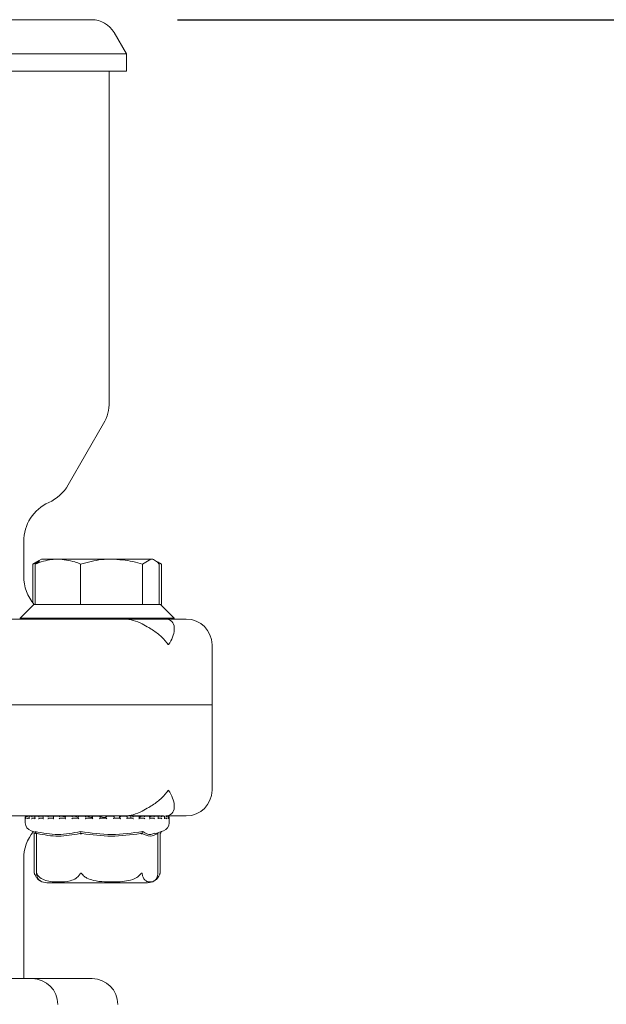
# Model space of a CAD drawing. Units: millimetres. Extents: x 725 to 2181, y 69 to 1965.
# Drawn here: x 1932 to 2001, y 1686 to 1801 of the extents above; entities that cross this region are included whole.
import ezdxf

# ---------------------------------------------------------------- set-up
doc = ezdxf.new("R2010")
doc.units = ezdxf.units.MM
doc.header["$LTSCALE"] = 10
doc.layers.add('MAßLINIE_MAßZEICHNUNGEN', color=7, linetype='Continuous')
doc.styles.add('SLDTEXTSTYLE0', font='TXT', dxfattribs={"width": 0.7})
doc.dimstyles.new('SLDDIMSTYLE0', dxfattribs={"dimtxt": 52.916667, "dimasz": 35, "dimexe": 0, "dimexo": 0.0625, "dimgap": 13.229167, "dimtad": 0, "dimdec": 0, "dimrnd": 1e-09, "dimzin": 12, "dimdsep": 46, "dimtxsty": 'SLDTEXTSTYLE0', "dimsah": 1, "dimcen": 0.09, "dimadec": 0, "dimazin": 3, "dimtfac": 1, "dimtdec": 0, "dimtofl": 0, "dimtmove": 0, "dimatfit": 3, "dimfxl": 0, "dimfrac": 2, "dimtolj": 1, "dimtzin": 12, "dimarcsym": 0})

# ---------------------------------------------------------------- blocks, each defined once
blk = doc.blocks.new('_D_8')
at = {"layer": 'MAßLINIE_MAßZEICHNUNGEN', "color": 7}
for p, q in [((1950.54, 1800.83), (2149.59, 1800.83)), ((2139.59, 1800.83), (2139.59, 1574.04)), ((2139.59, 1201.83), (2139.59, 1452.13)), ((1944.32, 1201.83), (2149.59, 1201.83))]:
    blk.add_line(p, q, dxfattribs=at)
for points in [[(2139.59, 1800.83), (2124.59, 1765.83), (2154.59, 1765.83)], [(2139.59, 1201.83), (2154.59, 1236.83), (2124.59, 1236.83)]]:
    blk.add_solid(points, dxfattribs=at)
at = {"layer": 'MAßLINIE_MAßZEICHNUNGEN', "color": 7, "insert": (2111.26, 1452.13), "char_height": 52.917, "attachment_point": 1, "rotation": 90, "style": 'SLDTEXTSTYLE0'}
blk.add_mtext('599', dxfattribs=at)

msp = doc.modelspace()

# ---------------------------------------------------------------- linework, layer by layer
at = {"color": 7, "linetype": 'Continuous', "lineweight": 18}
for p, q in [((1834.62, 1800.83), (1940.54, 1800.83)), ((1944.58, 1796.83), (1943.14, 1799.33)), ((1944.58, 1796.83), (1830.58, 1796.83)), ((1944.58, 1794.83), (1944.58, 1796.83)), ((1830.58, 1794.83), (1944.58, 1794.83)), ((1942.58, 1756.17), (1942.58, 1794.83)), ((1937.77, 1746.49), (1941.91, 1753.67)), ((1932.58, 1735.83), (1932.58, 1739.89)), ((1934.38, 1737.67), (1933.66, 1737.25)), ((1934.67, 1737.83), (1934.38, 1737.67)), ((1934.67, 1737.83), (1936.57, 1737.83)), ((1942.85, 1737.83), (1936.57, 1737.83)), ((1947.45, 1737.83), (1942.85, 1737.83)), ((1946.47, 1737.25), (1947.45, 1737.83)), ((1947.67, 1737.83), (1947.45, 1737.83)), ((1947.95, 1737.67), (1947.67, 1737.83)), ((1933.66, 1737.25), (1934.23, 1737.44)), ((1933.66, 1737.25), (1933.66, 1732.73)), ((1934.44, 1737.56), (1933.92, 1737.25)), ((1933.92, 1737.25), (1933.92, 1732.53)), ((1939.22, 1737.25), (1939.22, 1732.53)), ((1946.47, 1737.25), (1946.47, 1732.53)), ((1948.67, 1737.25), (1948.22, 1737.52)), ((1948.42, 1737.25), (1948.42, 1732.53)), ((1948.67, 1737.25), (1948.67, 1732.53)), ((1933.77, 1732.53), (1932.17, 1730.93)), ((1933.77, 1732.53), (1933.92, 1732.53)), ((1933.92, 1732.53), (1934.07, 1732.53)), ((1934.07, 1732.53), (1939.07, 1732.53)), ((1939.07, 1732.53), (1939.22, 1732.53)), ((1939.22, 1732.53), (1939.43, 1732.53)), ((1939.43, 1732.53), (1946.27, 1732.53)), ((1946.27, 1732.53), (1946.47, 1732.53)), ((1946.47, 1732.53), (1946.53, 1732.53)), ((1946.53, 1732.53), (1948.57, 1732.53)), ((1950.17, 1730.93), (1948.57, 1732.53)), ((1948.57, 1732.53), (1948.67, 1732.53)), ((1918.43, 1730.83), (1943.66, 1730.83)), ((1932.17, 1730.93), (1932.17, 1730.84)), ((1932.17, 1730.93), (1950.17, 1730.93)), ((1943.66, 1730.83), (1950.17, 1730.83)), ((1950.17, 1730.83), (1950.17, 1730.93)), ((1950.17, 1730.83), (1951.58, 1730.83)), ((1950.17, 1729.63), (1950.17, 1729.83)), ((1954.58, 1720.83), (1954.58, 1727.83)), ((1820.58, 1720.83), (1954.58, 1720.83)), ((1954.58, 1710.83), (1954.58, 1720.83)), ((1950.17, 1708.83), (1950.17, 1709.04)), ((1944.36, 1707.83), (1917.3, 1707.83)), ((1932.88, 1707.82), (1932.87, 1707.82)), ((1932.89, 1707.82), (1932.88, 1707.82)), ((1932.88, 1707.82), (1932.88, 1707.82)), ((1933.1, 1707.82), (1932.93, 1707.82)), ((1933.11, 1707.82), (1933.11, 1707.82)), ((1933.22, 1707.76), (1933.22, 1707.52)), ((1933.64, 1707.82), (1933.28, 1707.82)), ((1933.65, 1707.82), (1933.65, 1707.82)), ((1933.91, 1707.8), (1933.65, 1707.82)), ((1933.9, 1707.77), (1933.9, 1707.53)), ((1934.46, 1707.82), (1933.95, 1707.82)), ((1934.48, 1707.82), (1934.47, 1707.82)), ((1934.86, 1707.78), (1934.48, 1707.82)), ((1934.85, 1707.79), (1934.85, 1707.55)), ((1935.56, 1707.82), (1935.03, 1707.82)), ((1935.56, 1707.82), (1935.56, 1707.82)), ((1936.06, 1707.76), (1935.56, 1707.82)), ((1936.05, 1707.8), (1936.05, 1707.56)), ((1936.85, 1707.82), (1936.07, 1707.82)), ((1936.86, 1707.82), (1936.86, 1707.82)), ((1938.33, 1707.82), (1937.43, 1707.82)), ((1937.43, 1707.81), (1937.43, 1707.57)), ((1938.33, 1707.82), (1938.32, 1707.82)), ((1939.89, 1707.82), (1938.96, 1707.82)), ((1938.96, 1707.82), (1938.96, 1707.58)), ((1939.9, 1707.82), (1939.9, 1707.82)), ((1941.53, 1707.82), (1940.56, 1707.82)), ((1940.57, 1707.82), (1940.57, 1707.58)), ((1941.52, 1707.58), (1941.52, 1707.82)), ((1943.12, 1707.82), (1942.19, 1707.82)), ((1942.19, 1707.82), (1942.19, 1707.58)), ((1942.19, 1707.82), (1942.19, 1707.82)), ((1943.14, 1707.58), (1943.14, 1707.82)), ((1944.67, 1707.82), (1943.77, 1707.82)), ((1943.77, 1707.8), (1943.77, 1707.58)), ((1943.78, 1707.82), (1943.8, 1707.8)), ((1943.78, 1707.82), (1943.78, 1707.82)), ((1948.55, 1707.83), (1944.36, 1707.83)), ((1944.68, 1707.57), (1944.68, 1707.81)), ((1945.11, 1707.82), (1945.11, 1707.58)), ((1945.11, 1707.82), (1945.11, 1707.58)), ((1945.26, 1707.82), (1945.26, 1707.82)), ((1946.06, 1707.82), (1945.27, 1707.82)), ((1946.26, 1707.82), (1946.06, 1707.82)), ((1946.25, 1707.82), (1946.09, 1707.81)), ((1946.09, 1707.56), (1946.09, 1707.8)), ((1946.58, 1707.82), (1946.59, 1707.82)), ((1947.29, 1707.82), (1946.59, 1707.82)), ((1947.7, 1707.82), (1947.25, 1707.74)), ((1947.31, 1707.55), (1947.31, 1707.79)), ((1947.7, 1707.82), (1947.71, 1707.82)), ((1948.26, 1707.82), (1947.72, 1707.82)), ((1948.31, 1707.53), (1948.31, 1707.78)), ((1948.56, 1707.82), (1948.33, 1707.79)), ((1948.56, 1707.82), (1948.58, 1707.82)), ((1948.97, 1707.82), (1948.58, 1707.82)), ((1948.9, 1707.83), (1948.64, 1707.83)), ((1949.03, 1707.52), (1949.03, 1707.76)), ((1949.14, 1707.82), (1949.16, 1707.82)), ((1949.37, 1707.82), (1949.17, 1707.82)), ((1949.42, 1707.82), (1949.44, 1707.82)), ((1949.47, 1707.82), (1949.44, 1707.82)), ((1951.58, 1707.83), (1949.52, 1707.83)), ((1932.77, 1707.72), (1932.77, 1707.04)), ((1932.84, 1707.74), (1932.84, 1707.5)), ((1933.1, 1707.58), (1933.22, 1707.58)), ((1933.64, 1707.58), (1933.95, 1707.58)), ((1934.47, 1707.58), (1934.89, 1707.58)), ((1935.56, 1707.58), (1936.07, 1707.58)), ((1936.86, 1707.58), (1937.44, 1707.58)), ((1938.32, 1707.58), (1938.96, 1707.58)), ((1939.9, 1707.58), (1940.57, 1707.58)), ((1941.52, 1707.58), (1942.19, 1707.58)), ((1943.13, 1707.58), (1943.78, 1707.58)), ((1943.37, 1707.58), (1943.14, 1707.59)), ((1944.67, 1707.58), (1945.27, 1707.58)), ((1946.07, 1707.58), (1946.6, 1707.58)), ((1947.28, 1707.58), (1947.72, 1707.58)), ((1948.26, 1707.58), (1948.59, 1707.58)), ((1949.03, 1707.58), (1949.17, 1707.58)), ((1949.45, 1707.5), (1949.45, 1707.74)), ((1949.57, 1707.04), (1949.57, 1707.72)), ((1933.44, 1706.1), (1933.97, 1705.91)), ((1933.78, 1705.81), (1933.82, 1705.73)), ((1933.82, 1705.73), (1933.82, 1701.16)), ((1934.06, 1705.74), (1933.86, 1705.78)), ((1934.03, 1705.81), (1934.07, 1705.73)), ((1934.06, 1705.75), (1934.06, 1701.12)), ((1939.25, 1705.81), (1939.27, 1705.73)), ((1946.39, 1705.81), (1946.36, 1705.73)), ((1947.92, 1705.76), (1948.9, 1706.1)), ((1948.31, 1705.81), (1948.27, 1705.75)), ((1948.27, 1701.12), (1948.27, 1705.77)), ((1948.56, 1705.81), (1948.51, 1705.73)), ((1948.51, 1701.16), (1948.51, 1705.73)), ((1932.58, 1688.83), (1932.58, 1702.83)), ((1933.86, 1701.04), (1933.9, 1700.95)), ((1948.27, 1701.12), (1948.26, 1701.04)), ((1948.46, 1700.99), (1948.47, 1701.04)), ((1935.28, 1700.03), (1937, 1700.03)), ((1937, 1700.03), (1947.06, 1700.03)), ((1925.06, 1688.83), (1933.56, 1688.83)), ((1933.56, 1688.83), (1934.16, 1688.83)), ((1934.16, 1688.83), (1940.58, 1688.83))]:
    msp.add_line(p, q, dxfattribs=at)
for centre, radius, start, end in [((1940.54, 1797.83), 3, 30, 90), ((1937.58, 1756.17), 5, 330, 0), ((1933.44, 1748.99), 5, 294.4864, 330), ((1937.58, 1739.89), 5, 114.4864, 180), ((1937.58, 1735.83), 5, 180, 221.2999), ((1949.17, 1729.83), 1, 0, 90), ((1951.58, 1727.83), 3, 0, 90), ((1951.58, 1710.83), 3, 270, 0), ((1932.87, 1707.72), 0.1, 90, 180), ((1932.87, 1707.72), 0.1, 84.6107, 90), ((1949.17, 1708.83), 1, 270, 0), ((1949.47, 1707.72), 0.1, 0, 90), ((1933.77, 1707.04), 1, 180, 250.71), ((1948.57, 1707.04), 1, 289.29, 0), ((1937.58, 1702.83), 5, 140.2206, 180), ((1947.06, 1701.53), 1.5, 340.7453, 345.6457), ((1935.28, 1701.53), 1.5, 220.6291, 239.2058), ((1935.28, 1701.53), 1.5, 239.2058, 270), ((1947.06, 1701.53), 1.5, 270, 300.9346), ((1947.06, 1701.53), 1.5, 300.9346, 324.528), ((1933.56, 1685.83), 3, 0, 90), ((1940.58, 1685.83), 3, 0, 90)]:
    msp.add_arc(centre, radius, start, end, dxfattribs=at)
for points, knots in [([(1933.92, 1737.25), (1934.56, 1737.48), (1935.43, 1737.79), (1936.33, 1737.82), (1936.57, 1737.83)], [0, 0, 0, 0, 0.731368, 1, 1, 1, 1]), ([(1936.57, 1737.83), (1937.24, 1737.77), (1938.14, 1737.68), (1939, 1737.34), (1939.22, 1737.25)], [0, 0, 0, 0, 0.7424518, 1, 1, 1, 1]), ([(1939.22, 1737.25), (1940.04, 1737.47), (1941.23, 1737.78), (1942.46, 1737.82), (1942.85, 1737.83)], [0, 0, 0, 0, 0.683313, 1, 1, 1, 1]), ([(1942.85, 1737.83), (1943.69, 1737.78), (1944.92, 1737.7), (1946.1, 1737.36), (1946.47, 1737.25)], [0, 0, 0, 0, 0.682473, 1, 1, 1, 1]), ([(1947.45, 1737.83), (1947.47, 1737.83), (1947.79, 1737.83), (1948.12, 1737.53), (1948.42, 1737.25)], [0, 0, 0, 0, 0.0630547, 1, 1, 1, 1]), ([(1947.19, 1729.83), (1946.94, 1729.97), (1946.42, 1730.28), (1945.43, 1730.71), (1944.71, 1730.83), (1944.37, 1730.83), (1944.36, 1730.83)], [0, 0, 0, 0, 0.31686, 0.677257, 0.995031, 1, 1, 1, 1]), ([(1947.19, 1729.83), (1947.34, 1729.75), (1947.9, 1729.41), (1948.73, 1728.75), (1949.26, 1728.14), (1949.48, 1727.84), (1949.48, 1727.83)], [0, 0, 0, 0, 0.147321, 0.564998, 0.995443, 1, 1, 1, 1]), ([(1949.48, 1727.83), (1949.48, 1727.84), (1949.7, 1728.13), (1950.02, 1728.73), (1950.18, 1729.33), (1950.17, 1729.61), (1950.16, 1729.63)], [0, 0, 0, 0, 0.005154, 0.477638, 0.963875, 1, 1, 1, 1]), ([(1949.48, 1710.83), (1949.48, 1710.83), (1949.27, 1710.53), (1948.74, 1709.93), (1947.91, 1709.26), (1947.34, 1708.92), (1947.19, 1708.83)], [0, 0, 0, 0, 0.004554, 0.422534, 0.852681, 1, 1, 1, 1]), ([(1950.16, 1709.04), (1950.17, 1709.06), (1950.18, 1709.33), (1950.02, 1709.92), (1949.7, 1710.52), (1949.48, 1710.83), (1949.48, 1710.83)], [0, 0, 0, 0, 0.036124, 0.508268, 0.99485, 1, 1, 1, 1]), ([(1932.77, 1707.72), (1932.77, 1707.72), (1932.77, 1707.74), (1932.78, 1707.76), (1932.8, 1707.79), (1932.83, 1707.81), (1932.85, 1707.82), (1932.87, 1707.82), (1932.88, 1707.82)], [0, 0, 0, 0, 0.010426, 0.288323, 0.544748, 0.730186, 0.864849, 1, 1, 1, 1]), ([(1932.84, 1707.72), (1932.84, 1707.72), (1932.84, 1707.74), (1932.85, 1707.77), (1932.87, 1707.8), (1932.89, 1707.82), (1932.91, 1707.82), (1932.93, 1707.82), (1932.94, 1707.82)], [0, 0, 0, 0, 0.0100988, 0.3504452, 0.5791121, 0.7455677, 0.8725761, 1, 1, 1, 1]), ([(1932.98, 1707.72), (1932.98, 1707.72), (1932.99, 1707.74), (1933, 1707.76), (1933.02, 1707.79), (1933.05, 1707.81), (1933.08, 1707.82), (1933.1, 1707.82), (1933.11, 1707.82)], [0, 0, 0, 0, 0.010419, 0.288294, 0.544686, 0.73013, 0.864758, 1, 1, 1, 1]), ([(1933.23, 1707.72), (1933.23, 1707.72), (1933.22, 1707.74), (1933.22, 1707.77), (1933.23, 1707.8), (1933.25, 1707.82), (1933.27, 1707.82), (1933.29, 1707.82), (1933.3, 1707.82)], [0, 0, 0, 0, 0.010113, 0.350467, 0.579131, 0.745617, 0.872604, 1, 1, 1, 1]), ([(1933.51, 1707.72), (1933.51, 1707.72), (1933.52, 1707.74), (1933.53, 1707.76), (1933.56, 1707.79), (1933.59, 1707.81), (1933.62, 1707.82), (1933.64, 1707.82), (1933.65, 1707.82)], [0, 0, 0, 0, 0.010423, 0.288317, 0.544707, 0.730149, 0.864761, 1, 1, 1, 1]), ([(1933.96, 1707.82), (1933.95, 1707.82), (1933.94, 1707.82), (1933.92, 1707.82), (1933.9, 1707.8), (1933.9, 1707.77), (1933.91, 1707.74), (1933.91, 1707.72), (1933.91, 1707.72)], [0, 0, 0, 0, 0.127337, 0.254356, 0.42085, 0.649528, 0.989913, 1, 1, 1, 1]), ([(1934.47, 1707.82), (1934.47, 1707.82), (1934.45, 1707.82), (1934.42, 1707.81), (1934.39, 1707.79), (1934.36, 1707.76), (1934.34, 1707.74), (1934.33, 1707.72), (1934.33, 1707.72)], [0, 0, 0, 0, 0.1352683, 0.2698237, 0.455277, 0.7117152, 0.9895528, 1, 1, 1, 1]), ([(1934.86, 1707.79), (1934.86, 1707.78), (1934.86, 1707.76), (1934.87, 1707.74), (1934.88, 1707.72), (1934.88, 1707.72)], [0, 0, 0, 0, 0.278051, 0.979111, 1, 1, 1, 1]), ([(1935.56, 1707.82), (1935.55, 1707.82), (1935.54, 1707.82), (1935.51, 1707.81), (1935.48, 1707.79), (1935.45, 1707.76), (1935.42, 1707.74), (1935.41, 1707.72), (1935.41, 1707.72)], [0, 0, 0, 0, 0.135306, 0.269837, 0.455307, 0.711747, 0.989585, 1, 1, 1, 1]), ([(1936.07, 1707.82), (1936.07, 1707.82), (1936.06, 1707.82), (1936.05, 1707.82), (1936.05, 1707.8), (1936.06, 1707.77), (1936.07, 1707.74), (1936.09, 1707.72), (1936.09, 1707.72)], [0, 0, 0, 0, 0.1274041, 0.2544086, 0.420889, 0.6495692, 0.9898865, 1, 1, 1, 1]), ([(1936.86, 1707.82), (1936.85, 1707.82), (1936.84, 1707.82), (1936.82, 1707.81), (1936.79, 1707.79), (1936.75, 1707.76), (1936.73, 1707.74), (1936.72, 1707.72), (1936.72, 1707.72)], [0, 0, 0, 0, 0.135153, 0.269835, 0.455291, 0.711709, 0.989557, 1, 1, 1, 1]), ([(1937.48, 1707.74), (1937.42, 1707.74), (1937.15, 1707.77), (1936.99, 1707.8), (1936.86, 1707.82)], [0, 0, 0, 0, 0.249568, 1, 1, 1, 1]), ([(1937.45, 1707.82), (1937.44, 1707.82), (1937.44, 1707.82), (1937.43, 1707.82), (1937.44, 1707.8), (1937.45, 1707.77), (1937.48, 1707.74), (1937.49, 1707.72), (1937.49, 1707.72)], [0, 0, 0, 0, 0.127393, 0.254403, 0.420879, 0.649534, 0.989885, 1, 1, 1, 1]), ([(1938.32, 1707.82), (1938.32, 1707.82), (1938.31, 1707.82), (1938.29, 1707.81), (1938.27, 1707.79), (1938.23, 1707.76), (1938.21, 1707.74), (1938.19, 1707.72), (1938.19, 1707.72)], [0, 0, 0, 0, 0.13523, 0.269812, 0.455348, 0.71176, 0.989567, 1, 1, 1, 1]), ([(1938.96, 1707.71), (1938.84, 1707.73), (1938.56, 1707.76), (1938.41, 1707.8), (1938.33, 1707.82)], [0, 0, 0, 0, 0.403975, 1, 1, 1, 1]), ([(1938.97, 1707.82), (1938.96, 1707.82), (1938.96, 1707.82), (1938.96, 1707.82), (1938.97, 1707.8), (1938.99, 1707.77), (1939.02, 1707.74), (1939.03, 1707.72), (1939.03, 1707.72)], [0, 0, 0, 0, 0.127361, 0.25438, 0.420838, 0.649535, 0.989815, 1, 1, 1, 1]), ([(1939.9, 1707.82), (1939.9, 1707.82), (1939.89, 1707.82), (1939.88, 1707.81), (1939.86, 1707.79), (1939.82, 1707.76), (1939.8, 1707.74), (1939.78, 1707.72), (1939.78, 1707.72)], [0, 0, 0, 0, 0.135177, 0.269842, 0.455313, 0.711769, 0.989605, 1, 1, 1, 1]), ([(1940.66, 1707.66), (1940.64, 1707.67), (1940.35, 1707.69), (1940.07, 1707.75), (1939.95, 1707.8), (1939.9, 1707.82)], [0, 0, 0, 0, 0.049918, 0.60408, 1, 1, 1, 1]), ([(1940.57, 1707.82), (1940.57, 1707.82), (1940.57, 1707.82), (1940.57, 1707.82), (1940.59, 1707.8), (1940.62, 1707.77), (1940.64, 1707.74), (1940.66, 1707.72), (1940.66, 1707.72)], [0, 0, 0, 0, 0.127366, 0.254389, 0.420878, 0.649571, 0.98987, 1, 1, 1, 1]), ([(1941.52, 1707.82), (1941.52, 1707.82), (1941.52, 1707.82), (1941.51, 1707.81), (1941.49, 1707.79), (1941.46, 1707.76), (1941.44, 1707.74), (1941.43, 1707.72), (1941.43, 1707.72)], [0, 0, 0, 0, 0.135197, 0.269816, 0.455316, 0.711663, 0.98956, 1, 1, 1, 1]), ([(1942.19, 1707.64), (1942.09, 1707.65), (1941.76, 1707.68), (1941.55, 1707.74), (1941.54, 1707.79), (1941.53, 1707.8)], [0, 0, 0, 0, 0.237296, 0.740256, 1, 1, 1, 1]), ([(1942.19, 1707.82), (1942.19, 1707.82), (1942.2, 1707.82), (1942.21, 1707.82), (1942.23, 1707.8), (1942.26, 1707.77), (1942.29, 1707.74), (1942.31, 1707.72), (1942.31, 1707.72)], [0, 0, 0, 0, 0.127366, 0.254393, 0.420925, 0.649516, 0.989944, 1, 1, 1, 1]), ([(1943.13, 1707.82), (1943.13, 1707.82), (1943.14, 1707.82), (1943.13, 1707.81), (1943.12, 1707.79), (1943.1, 1707.76), (1943.07, 1707.74), (1943.06, 1707.72), (1943.06, 1707.72)], [0, 0, 0, 0, 0.135215, 0.269828, 0.455331, 0.711714, 0.989636, 1, 1, 1, 1]), ([(1943.78, 1707.82), (1943.78, 1707.82), (1943.79, 1707.82), (1943.8, 1707.82), (1943.83, 1707.8), (1943.86, 1707.77), (1943.89, 1707.74), (1943.91, 1707.72), (1943.91, 1707.72)], [0, 0, 0, 0, 0.127333, 0.254409, 0.420888, 0.649526, 0.989831, 1, 1, 1, 1]), ([(1944.36, 1707.83), (1944.37, 1707.83), (1944.71, 1707.83), (1945.43, 1707.95), (1946.42, 1708.39), (1946.94, 1708.69), (1947.19, 1708.83)], [0, 0, 0, 0, 0.004969, 0.322742, 0.683138, 1, 1, 1, 1]), ([(1944.67, 1707.82), (1944.67, 1707.82), (1944.68, 1707.82), (1944.68, 1707.81), (1944.67, 1707.79), (1944.65, 1707.76), (1944.63, 1707.74), (1944.62, 1707.72), (1944.62, 1707.72)], [0, 0, 0, 0, 0.1352111, 0.2698199, 0.4552644, 0.7116929, 0.9896257, 1, 1, 1, 1]), ([(1945.26, 1707.82), (1945.27, 1707.82), (1945.28, 1707.82), (1945.3, 1707.82), (1945.32, 1707.8), (1945.36, 1707.77), (1945.39, 1707.74), (1945.4, 1707.72), (1945.4, 1707.72)], [0, 0, 0, 0, 0.127371, 0.254442, 0.420888, 0.64955, 0.989852, 1, 1, 1, 1]), ([(1946.07, 1707.82), (1946.07, 1707.82), (1946.08, 1707.82), (1946.09, 1707.81), (1946.09, 1707.79), (1946.08, 1707.76), (1946.06, 1707.74), (1946.05, 1707.72), (1946.05, 1707.72)], [0, 0, 0, 0, 0.13521, 0.269834, 0.455285, 0.711684, 0.989555, 1, 1, 1, 1]), ([(1946.58, 1707.82), (1946.4, 1707.78), (1946.03, 1707.68), (1946.09, 1707.6), (1946.38, 1707.59), (1946.48, 1707.58)], [0, 0, 0, 0, 0.373154, 0.777742, 1, 1, 1, 1]), ([(1946.59, 1707.82), (1946.6, 1707.82), (1946.61, 1707.82), (1946.63, 1707.82), (1946.66, 1707.8), (1946.7, 1707.77), (1946.72, 1707.74), (1946.74, 1707.72), (1946.74, 1707.72)], [0, 0, 0, 0, 0.127394, 0.254426, 0.420895, 0.649489, 0.989899, 1, 1, 1, 1]), ([(1947.28, 1707.82), (1947.29, 1707.82), (1947.3, 1707.82), (1947.31, 1707.81), (1947.32, 1707.79), (1947.31, 1707.76), (1947.3, 1707.74), (1947.29, 1707.72), (1947.29, 1707.72)], [0, 0, 0, 0, 0.135204, 0.269818, 0.455293, 0.711724, 0.989616, 1, 1, 1, 1]), ([(1947.71, 1707.82), (1947.72, 1707.82), (1947.73, 1707.82), (1947.76, 1707.82), (1947.79, 1707.8), (1947.82, 1707.77), (1947.85, 1707.74), (1947.86, 1707.72), (1947.86, 1707.72)], [0, 0, 0, 0, 0.1273631, 0.2544259, 0.4208602, 0.6494916, 0.989907, 1, 1, 1, 1]), ([(1948.26, 1707.82), (1948.26, 1707.82), (1948.28, 1707.82), (1948.3, 1707.81), (1948.31, 1707.79), (1948.31, 1707.76), (1948.3, 1707.74), (1948.29, 1707.72), (1948.29, 1707.72)], [0, 0, 0, 0, 0.135209, 0.269837, 0.455283, 0.7117, 0.989579, 1, 1, 1, 1]), ([(1948.58, 1707.82), (1948.58, 1707.82), (1948.6, 1707.82), (1948.63, 1707.82), (1948.66, 1707.8), (1948.69, 1707.77), (1948.71, 1707.74), (1948.72, 1707.72), (1948.72, 1707.72)], [0, 0, 0, 0, 0.127392, 0.25438, 0.420857, 0.649543, 0.989909, 1, 1, 1, 1]), ([(1948.96, 1707.82), (1948.97, 1707.82), (1948.99, 1707.82), (1949.01, 1707.81), (1949.02, 1707.79), (1949.03, 1707.76), (1949.03, 1707.74), (1949.02, 1707.72), (1949.02, 1707.72)], [0, 0, 0, 0, 0.135193, 0.269785, 0.455279, 0.711687, 0.989559, 1, 1, 1, 1]), ([(1949.16, 1707.82), (1949.17, 1707.82), (1949.19, 1707.82), (1949.21, 1707.82), (1949.24, 1707.8), (1949.27, 1707.77), (1949.29, 1707.74), (1949.29, 1707.72), (1949.29, 1707.72)], [0, 0, 0, 0, 0.127282, 0.2543647, 0.42089, 0.6495124, 0.9899103, 1, 1, 1, 1]), ([(1949.37, 1707.82), (1949.38, 1707.82), (1949.39, 1707.82), (1949.42, 1707.81), (1949.44, 1707.79), (1949.45, 1707.77), (1949.45, 1707.76), (1949.45, 1707.76)], [0, 0, 0, 0, 0.178695, 0.356559, 0.601681, 0.940554, 1, 1, 1, 1]), ([(1949.44, 1707.82), (1949.44, 1707.82), (1949.46, 1707.82), (1949.49, 1707.82), (1949.52, 1707.8), (1949.54, 1707.77), (1949.55, 1707.74), (1949.55, 1707.72), (1949.55, 1707.72)], [0, 0, 0, 0, 0.1272964, 0.2543948, 0.4208817, 0.6495261, 0.9898974, 1, 1, 1, 1]), ([(1932.77, 1707.48), (1932.77, 1707.48), (1932.77, 1707.5), (1932.78, 1707.52), (1932.8, 1707.55), (1932.82, 1707.57), (1932.84, 1707.58), (1932.84, 1707.58)], [0, 0, 0, 0, 0.012738, 0.304766, 0.630941, 0.866771, 1, 1, 1, 1]), ([(1932.84, 1707.48), (1932.84, 1707.48), (1932.84, 1707.49), (1932.84, 1707.49), (1932.85, 1707.5)], [0, 0, 0, 0, 0.106631, 1, 1, 1, 1]), ([(1932.98, 1707.48), (1932.98, 1707.48), (1932.99, 1707.5), (1933, 1707.52), (1933.02, 1707.55), (1933.05, 1707.57), (1933.08, 1707.58), (1933.09, 1707.58), (1933.1, 1707.58)], [0, 0, 0, 0, 0.0105902, 0.2535011, 0.5248289, 0.721085, 0.8601972, 1, 1, 1, 1]), ([(1933.23, 1707.48), (1933.23, 1707.48), (1933.22, 1707.49), (1933.22, 1707.51), (1933.22, 1707.52)], [0, 0, 0, 0, 0.04366, 1, 1, 1, 1]), ([(1933.51, 1707.48), (1933.51, 1707.48), (1933.51, 1707.5), (1933.53, 1707.52), (1933.56, 1707.55), (1933.59, 1707.57), (1933.62, 1707.58), (1933.63, 1707.58), (1933.64, 1707.58)], [0, 0, 0, 0, 0.010594, 0.253526, 0.524864, 0.721032, 0.86022, 1, 1, 1, 1]), ([(1933.91, 1707.48), (1933.91, 1707.48), (1933.91, 1707.5), (1933.9, 1707.51), (1933.9, 1707.53), (1933.9, 1707.53)], [0, 0, 0, 0, 0.027997, 0.671231, 1, 1, 1, 1]), ([(1934.47, 1707.58), (1934.46, 1707.58), (1934.45, 1707.58), (1934.42, 1707.57), (1934.39, 1707.55), (1934.35, 1707.52), (1934.34, 1707.5), (1934.33, 1707.48), (1934.33, 1707.48)], [0, 0, 0, 0, 0.139903, 0.278937, 0.475171, 0.746486, 0.989382, 1, 1, 1, 1]), ([(1934.86, 1707.55), (1934.86, 1707.54), (1934.86, 1707.52), (1934.87, 1707.5), (1934.88, 1707.48), (1934.88, 1707.48)], [0, 0, 0, 0, 0.505168, 0.97925, 1, 1, 1, 1]), ([(1935.56, 1707.58), (1935.55, 1707.58), (1935.54, 1707.58), (1935.51, 1707.57), (1935.48, 1707.55), (1935.44, 1707.52), (1935.42, 1707.5), (1935.41, 1707.48), (1935.41, 1707.48)], [0, 0, 0, 0, 0.139893, 0.279016, 0.475196, 0.746528, 0.989414, 1, 1, 1, 1]), ([(1936.05, 1707.56), (1936.05, 1707.56), (1936.05, 1707.55), (1936.06, 1707.52), (1936.08, 1707.5), (1936.09, 1707.48), (1936.09, 1707.48)], [0, 0, 0, 0, 0.172398, 0.600211, 0.983281, 1, 1, 1, 1]), ([(1936.86, 1707.58), (1936.85, 1707.58), (1936.84, 1707.58), (1936.82, 1707.57), (1936.79, 1707.55), (1936.75, 1707.52), (1936.73, 1707.5), (1936.72, 1707.48), (1936.72, 1707.48)], [0, 0, 0, 0, 0.139808, 0.278897, 0.475097, 0.746469, 0.989387, 1, 1, 1, 1]), ([(1937.43, 1707.57), (1937.43, 1707.57), (1937.43, 1707.57), (1937.44, 1707.55), (1937.46, 1707.52), (1937.48, 1707.5), (1937.49, 1707.48), (1937.49, 1707.48)], [0, 0, 0, 0, 0.040759, 0.301821, 0.66268, 0.985894, 1, 1, 1, 1]), ([(1938.32, 1707.58), (1938.32, 1707.58), (1938.31, 1707.58), (1938.29, 1707.57), (1938.26, 1707.55), (1938.23, 1707.52), (1938.2, 1707.5), (1938.19, 1707.48), (1938.19, 1707.48)], [0, 0, 0, 0, 0.139796, 0.278943, 0.475111, 0.746488, 0.989395, 1, 1, 1, 1]), ([(1938.96, 1707.58), (1938.96, 1707.58), (1938.96, 1707.58), (1938.96, 1707.57), (1938.98, 1707.55), (1939, 1707.52), (1939.02, 1707.5), (1939.03, 1707.48), (1939.03, 1707.48)], [0, 0, 0, 0, 0.001418, 0.16293, 0.390749, 0.705707, 0.987605, 1, 1, 1, 1]), ([(1939.9, 1707.58), (1939.9, 1707.58), (1939.89, 1707.58), (1939.88, 1707.57), (1939.85, 1707.55), (1939.82, 1707.52), (1939.8, 1707.5), (1939.78, 1707.48), (1939.78, 1707.48)], [0, 0, 0, 0, 0.139796, 0.278972, 0.475139, 0.746526, 0.989436, 1, 1, 1, 1]), ([(1940.57, 1707.58), (1940.57, 1707.58), (1940.57, 1707.58), (1940.58, 1707.57), (1940.6, 1707.55), (1940.63, 1707.52), (1940.65, 1707.5), (1940.66, 1707.48), (1940.66, 1707.48)], [0, 0, 0, 0, 0.139805, 0.278919, 0.475141, 0.746493, 0.989381, 1, 1, 1, 1]), ([(1941.52, 1707.58), (1941.52, 1707.58), (1941.52, 1707.58), (1941.51, 1707.57), (1941.49, 1707.55), (1941.46, 1707.52), (1941.44, 1707.5), (1941.43, 1707.48), (1941.43, 1707.48)], [0, 0, 0, 0, 0.1398099, 0.2789647, 0.4751462, 0.7465314, 0.9893887, 1, 1, 1, 1]), ([(1942.19, 1707.58), (1942.19, 1707.58), (1942.2, 1707.58), (1942.21, 1707.57), (1942.24, 1707.55), (1942.27, 1707.52), (1942.29, 1707.5), (1942.31, 1707.48), (1942.31, 1707.48)], [0, 0, 0, 0, 0.139799, 0.278982, 0.475193, 0.746455, 0.989458, 1, 1, 1, 1]), ([(1943.14, 1707.58), (1943.14, 1707.58), (1943.14, 1707.58), (1943.13, 1707.57), (1943.12, 1707.55), (1943.09, 1707.52), (1943.07, 1707.5), (1943.06, 1707.48), (1943.06, 1707.48)], [0, 0, 0, 0, 0.019142, 0.1778072, 0.4015689, 0.7110019, 0.9879885, 1, 1, 1, 1]), ([(1943.78, 1707.58), (1943.78, 1707.58), (1943.79, 1707.58), (1943.81, 1707.57), (1943.84, 1707.55), (1943.87, 1707.52), (1943.9, 1707.5), (1943.91, 1707.48), (1943.91, 1707.48)], [0, 0, 0, 0, 0.139751, 0.278925, 0.475161, 0.746492, 0.989339, 1, 1, 1, 1]), ([(1944.68, 1707.57), (1944.68, 1707.57), (1944.68, 1707.57), (1944.67, 1707.55), (1944.65, 1707.52), (1944.63, 1707.5), (1944.62, 1707.48), (1944.62, 1707.48)], [0, 0, 0, 0, 0.061396, 0.316844, 0.669999, 0.986274, 1, 1, 1, 1]), ([(1945.27, 1707.58), (1945.27, 1707.58), (1945.28, 1707.58), (1945.31, 1707.57), (1945.34, 1707.55), (1945.37, 1707.52), (1945.39, 1707.5), (1945.4, 1707.48), (1945.4, 1707.48)], [0, 0, 0, 0, 0.13976, 0.278943, 0.475155, 0.746413, 0.989361, 1, 1, 1, 1]), ([(1946.09, 1707.56), (1946.09, 1707.56), (1946.09, 1707.55), (1946.07, 1707.52), (1946.06, 1707.5), (1946.05, 1707.48), (1946.05, 1707.48)], [0, 0, 0, 0, 0.195575, 0.611423, 0.983729, 1, 1, 1, 1]), ([(1946.6, 1707.58), (1946.6, 1707.58), (1946.62, 1707.58), (1946.64, 1707.57), (1946.67, 1707.55), (1946.71, 1707.52), (1946.73, 1707.5), (1946.74, 1707.48), (1946.74, 1707.48)], [0, 0, 0, 0, 0.139774, 0.278861, 0.475067, 0.746461, 0.98941, 1, 1, 1, 1]), ([(1947.31, 1707.55), (1947.31, 1707.55), (1947.32, 1707.54), (1947.31, 1707.52), (1947.3, 1707.5), (1947.29, 1707.48), (1947.29, 1707.48)], [0, 0, 0, 0, 0.012721, 0.523102, 0.980146, 1, 1, 1, 1]), ([(1947.72, 1707.58), (1947.72, 1707.58), (1947.74, 1707.58), (1947.77, 1707.57), (1947.8, 1707.55), (1947.83, 1707.52), (1947.85, 1707.5), (1947.86, 1707.48), (1947.86, 1707.48)], [0, 0, 0, 0, 0.139867, 0.27892, 0.475149, 0.746527, 0.98942, 1, 1, 1, 1]), ([(1948.31, 1707.53), (1948.31, 1707.53), (1948.31, 1707.51), (1948.3, 1707.5), (1948.29, 1707.48), (1948.29, 1707.48)], [0, 0, 0, 0, 0.363222, 0.973391, 1, 1, 1, 1]), ([(1948.59, 1707.58), (1948.59, 1707.58), (1948.61, 1707.58), (1948.64, 1707.57), (1948.67, 1707.55), (1948.7, 1707.52), (1948.71, 1707.5), (1948.72, 1707.48), (1948.72, 1707.48)], [0, 0, 0, 0, 0.13978, 0.27894, 0.475207, 0.746516, 0.989421, 1, 1, 1, 1]), ([(1949.03, 1707.52), (1949.03, 1707.52), (1949.03, 1707.51), (1949.03, 1707.5), (1949.02, 1707.48), (1949.02, 1707.48)], [0, 0, 0, 0, 0.038265, 0.959742, 1, 1, 1, 1]), ([(1949.17, 1707.58), (1949.18, 1707.58), (1949.2, 1707.58), (1949.22, 1707.57), (1949.25, 1707.55), (1949.28, 1707.52), (1949.29, 1707.5), (1949.29, 1707.48), (1949.29, 1707.48)], [0, 0, 0, 0, 0.139881, 0.278994, 0.475179, 0.746495, 0.989424, 1, 1, 1, 1]), ([(1949.45, 1707.74), (1949.45, 1707.73), (1949.45, 1707.73), (1949.45, 1707.72), (1949.45, 1707.72)], [0, 0, 0, 0, 0.9120895, 1, 1, 1, 1]), ([(1949.45, 1707.58), (1949.45, 1707.58), (1949.47, 1707.58), (1949.5, 1707.57), (1949.53, 1707.55), (1949.55, 1707.52), (1949.55, 1707.5), (1949.55, 1707.48), (1949.55, 1707.48)], [0, 0, 0, 0, 0.139794, 0.278966, 0.47515, 0.746505, 0.98941, 1, 1, 1, 1]), ([(1949.45, 1707.5), (1949.45, 1707.49), (1949.45, 1707.49), (1949.45, 1707.48), (1949.45, 1707.48)], [0, 0, 0, 0, 0.912527, 1, 1, 1, 1]), ([(1933.82, 1705.73), (1933.82, 1705.74), (1933.83, 1705.76), (1933.84, 1705.78), (1933.86, 1705.78), (1933.86, 1705.78)], [0, 0, 0, 0, 0.389043, 0.696304, 1, 1, 1, 1]), ([(1933.91, 1706.02), (1934.81, 1705.84), (1936.58, 1705.49), (1938.35, 1705.84), (1939.22, 1706.02)], [0, 0, 0, 0, 0.5031392, 1, 1, 1, 1]), ([(1933.91, 1706.02), (1933.93, 1705.99), (1933.97, 1705.92), (1934.01, 1705.84), (1934.03, 1705.81)], [0, 0, 0, 0, 0.50011, 1, 1, 1, 1]), ([(1934.07, 1705.73), (1934.08, 1705.74), (1934.09, 1705.76), (1934.12, 1705.78), (1934.14, 1705.78), (1934.15, 1705.78)], [0, 0, 0, 0, 0.3890519, 0.6963155, 1, 1, 1, 1]), ([(1939.13, 1705.78), (1938.31, 1705.63), (1936.65, 1705.32), (1934.99, 1705.62), (1934.15, 1705.78)], [0, 0, 0, 0, 0.4970389, 1, 1, 1, 1]), ([(1939.13, 1705.78), (1939.15, 1705.78), (1939.17, 1705.78), (1939.22, 1705.76), (1939.25, 1705.74), (1939.27, 1705.73)], [0, 0, 0, 0, 0.305167, 0.609331, 1, 1, 1, 1]), ([(1939.22, 1706.02), (1940.43, 1705.84), (1942.85, 1705.49), (1945.27, 1705.84), (1946.48, 1706.02)], [0, 0, 0, 0, 0.500001, 1, 1, 1, 1]), ([(1939.25, 1705.81), (1939.25, 1705.84), (1939.24, 1705.92), (1939.23, 1705.99), (1939.22, 1706.02)], [0, 0, 0, 0, 0.499933, 1, 1, 1, 1]), ([(1939.27, 1705.73), (1939.28, 1705.74), (1939.32, 1705.76), (1939.37, 1705.78), (1939.41, 1705.78), (1939.42, 1705.78)], [0, 0, 0, 0, 0.389067, 0.696158, 1, 1, 1, 1]), ([(1946.23, 1705.78), (1945.09, 1705.63), (1942.82, 1705.32), (1940.56, 1705.63), (1939.42, 1705.78)], [0, 0, 0, 0, 0.500015, 1, 1, 1, 1]), ([(1946.23, 1705.78), (1946.24, 1705.78), (1946.28, 1705.78), (1946.32, 1705.76), (1946.35, 1705.74), (1946.36, 1705.73)], [0, 0, 0, 0, 0.3051958, 0.6093066, 1, 1, 1, 1]), ([(1946.36, 1705.73), (1946.37, 1705.74), (1946.39, 1705.76), (1946.42, 1705.78), (1946.43, 1705.78), (1946.44, 1705.78)], [0, 0, 0, 0, 0.389025, 0.696274, 1, 1, 1, 1]), ([(1946.39, 1705.81), (1946.41, 1705.84), (1946.44, 1705.92), (1946.46, 1705.99), (1946.48, 1706.02)], [0, 0, 0, 0, 0.499898, 1, 1, 1, 1]), ([(1948.26, 1705.78), (1947.96, 1705.63), (1947.35, 1705.32), (1946.74, 1705.63), (1946.44, 1705.78)], [0, 0, 0, 0, 0.500013, 1, 1, 1, 1]), ([(1946.48, 1706.02), (1946.8, 1705.82), (1947.26, 1705.53), (1947.74, 1705.76), (1947.9, 1705.83)], [0, 0, 0, 0, 0.683208, 1, 1, 1, 1]), ([(1948.26, 1705.78), (1948.26, 1705.78), (1948.27, 1705.78), (1948.27, 1705.77), (1948.27, 1705.77)], [0, 0, 0, 0, 0.6519678, 1, 1, 1, 1]), ([(1948.47, 1705.78), (1948.48, 1705.78), (1948.49, 1705.78), (1948.51, 1705.76), (1948.51, 1705.74), (1948.51, 1705.73)], [0, 0, 0, 0, 0.305196, 0.60933, 1, 1, 1, 1]), ([(1948.56, 1705.81), (1948.58, 1705.84), (1948.62, 1705.92), (1948.66, 1705.99), (1948.68, 1706.02)], [0, 0, 0, 0, 0.49991, 1, 1, 1, 1]), ([(1933.86, 1701.04), (1933.85, 1701.07), (1933.84, 1701.11), (1933.83, 1701.15), (1933.82, 1701.16), (1933.82, 1701.16), (1933.82, 1701.16)], [0, 0, 0, 0, 0.543316, 0.727155, 0.912723, 1, 1, 1, 1]), ([(1934.29, 1700.48), (1934.24, 1700.51), (1934.12, 1700.59), (1933.97, 1700.79), (1933.89, 1700.97), (1933.86, 1701.04)], [0, 0, 0, 0, 0.281687, 0.760867, 1, 1, 1, 1]), ([(1934.15, 1701.04), (1934.14, 1701.07), (1934.12, 1701.11), (1934.09, 1701.15), (1934.08, 1701.16), (1934.07, 1701.16), (1934.07, 1701.16), (1934.06, 1701.12), (1934.07, 1701.07), (1934.07, 1701.04)], [0, 0, 0, 0, 0.2717464, 0.3636806, 0.4565018, 0.5204948, 0.5843946, 0.6886703, 1, 1, 1, 1]), ([(1934.07, 1701.04), (1934.1, 1700.93), (1934.17, 1700.65), (1934.33, 1700.36), (1934.47, 1700.32), (1934.54, 1700.3)], [0, 0, 0, 0, 0.209005, 0.565741, 1, 1, 1, 1]), ([(1939.13, 1701.04), (1939.1, 1700.98), (1938.99, 1700.79), (1938.62, 1700.46), (1937.81, 1700.16), (1936.6, 1700.1), (1935.4, 1700.16), (1934.59, 1700.51), (1934.27, 1700.83), (1934.18, 1700.98), (1934.15, 1701.04)], [0, 0, 0, 0, 0.0271421, 0.1005947, 0.2405439, 0.5000717, 0.7810293, 0.9224396, 0.9712769, 1, 1, 1, 1]), ([(1939.42, 1701.04), (1939.4, 1701.07), (1939.37, 1701.11), (1939.32, 1701.15), (1939.29, 1701.16), (1939.26, 1701.16), (1939.23, 1701.16), (1939.18, 1701.12), (1939.15, 1701.07), (1939.13, 1701.04)], [0, 0, 0, 0, 0.271758, 0.363696, 0.4565, 0.520533, 0.584414, 0.688658, 1, 1, 1, 1]), ([(1946.23, 1701.04), (1946.13, 1700.93), (1945.88, 1700.65), (1944.92, 1700.23), (1943.57, 1700.11), (1942.04, 1700.12), (1940.89, 1700.23), (1940.06, 1700.5), (1939.63, 1700.78), (1939.47, 1700.97), (1939.42, 1701.04)], [0, 0, 0, 0, 0.056155, 0.151999, 0.423985, 0.61065, 0.790909, 0.901465, 0.967197, 1, 1, 1, 1]), ([(1946.44, 1701.04), (1946.43, 1701.07), (1946.42, 1701.11), (1946.4, 1701.15), (1946.38, 1701.16), (1946.35, 1701.16), (1946.33, 1701.16), (1946.28, 1701.12), (1946.25, 1701.07), (1946.23, 1701.04)], [0, 0, 0, 0, 0.2717469, 0.3637105, 0.4565035, 0.520484, 0.5844054, 0.6886831, 1, 1, 1, 1]), ([(1948.26, 1701.04), (1948.24, 1700.93), (1948.17, 1700.65), (1947.91, 1700.23), (1947.55, 1700.11), (1947.14, 1700.12), (1946.83, 1700.23), (1946.61, 1700.5), (1946.49, 1700.78), (1946.45, 1700.97), (1946.44, 1701.04)], [0, 0, 0, 0, 0.056154, 0.151999, 0.423985, 0.61065, 0.790909, 0.901466, 0.967197, 1, 1, 1, 1]), ([(1948.47, 1701.04), (1948.42, 1700.93), (1948.3, 1700.67), (1948.14, 1700.54), (1948.04, 1700.46)], [0, 0, 0, 0, 0.397678, 1, 1, 1, 1]), ([(1948.51, 1701.16), (1948.51, 1701.16), (1948.51, 1701.16), (1948.51, 1701.15), (1948.5, 1701.12), (1948.48, 1701.07), (1948.47, 1701.04)], [0, 0, 0, 0, 0.041394, 0.169133, 0.377595, 1, 1, 1, 1])]:
    msp.add_open_spline(points, degree=3, knots=knots, dxfattribs=at)

# ---------------------------------------------------------------- dimensions: what is measured, and where the dimension line sits
at = {"layer": 'MAßLINIE_MAßZEICHNUNGEN', "color": 7}
dim = msp.add_linear_dim(base=(2139.59, 1201.83), p1=(1940.54, 1800.83), p2=(1934.32, 1201.83), angle=90, dimstyle='SLDDIMSTYLE0', dxfattribs=at)
dim.commit()
dim.dimension.update_dxf_attribs({"geometry": '_D_8', "text_midpoint": (2139.59, 1513.09), "dimtype": 160})

doc.saveas('drawing.dxf')
